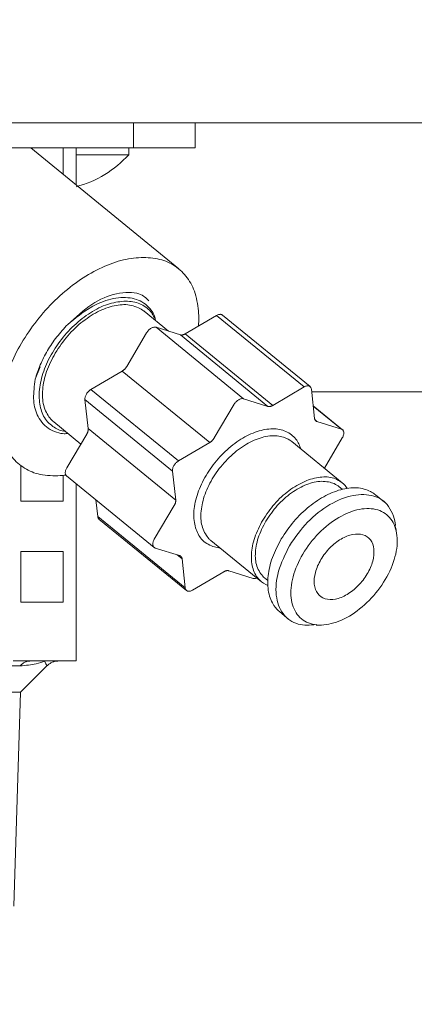
# Model space of a CAD drawing. Extents: x 0 to 420, y 0 to 297.
# Drawn here: x 89 to 90, y 66 to 70 of the extents above; entities that cross this region are included whole.
import ezdxf

# ---------------------------------------------------------------- set-up
doc = ezdxf.new("R2010")
doc.units = 0
doc.layers.get('0').update_dxf_attribs({"linetype": 'CONTINUOUS'})
doc.layers.add('DD0', color=7, linetype='CONTINUOUS')
doc.layers.add('M1', color=3, linetype='CONTINUOUS')
doc.styles.get("Standard").update_dxf_attribs({"font": 'txt', "bigfont": 'BIGFONT'})
doc.dimstyles.get("Standard").update_dxf_attribs({"dimtxt": 3.2, "dimasz": 3, "dimexe": 1.5, "dimexo": 0, "dimgap": 1, "dimtad": 3, "dimtih": 1, "dimtoh": 1, "dimdsep": 46, "dimtxsty": 'STANDARD', "dimblk1": 'OPEN', "dimblk2": 'OPEN', "dimsah": 1, "dimcen": 0.09, "dimadec": 0, "dimazin": 0, "dimtfac": 1, "dimtdec": 4, "dimtofl": 0, "dimtmove": 0, "dimatfit": 3, "dimfxl": 1, "dimtolj": 1, "dimtzin": 0, "dimlwd": 13, "dimlwe": 13, "dimarcsym": 0})

# ---------------------------------------------------------------- blocks, each defined once
blk = doc.blocks.new('_OPEN')
at = {"color": 0, "lineweight": 13}
for p, q in [((-0.965926, 0.258819), (0, 0)), ((0, 0), (-1, 0)), ((0, 0), (-0.965926, -0.258819))]:
    blk.add_line(p, q, dxfattribs=at)
blk = doc.blocks.new('*D8')
for p in [(88.716713, 99.904747), (122.605255, 39.18475), (145.491547, 39.18475)]:
    blk.add_point(p)
at = {"layer": 'DD0', "linetype": 'CONTINUOUS'}
for p, q in [((88.716713, 99.904747), (146.991547, 99.904747)), ((145.491547, 96.904747), (145.491547, 42.18475))]:
    blk.add_line(p, q, dxfattribs=at)
at = {"layer": 'DD0', "xscale": 3, "yscale": 3}
for p, rotation in [((145.491547, 99.904747), 90), ((145.491547, 39.18475), 270)]:
    blk.add_blockref('_OPEN', p, dxfattribs=dict(at, rotation=rotation))
at = {"layer": 'DD0', "width": 0.833333}
blk.add_text('１０１２', height=2.5, rotation=90.000003, dxfattribs=at).set_placement((144.79155, 64.75308))

msp = doc.modelspace()

# ---------------------------------------------------------------- linework, layer by layer
at = {"layer": 'M1', "linetype": 'CONTINUOUS', "lineweight": 13}
for p, q in [((123.41799, 69.274749), (83.037993, 69.274749)), ((89.341608, 69.184749), (89.341608, 69.274749)), ((89.562177, 69.184749), (89.562177, 69.274749)), ((88.585361, 69.184749), (89.341608, 69.184749)), ((89.503155, 68.753318), (88.974762, 69.184749)), ((89.090445, 69.090295), (89.090445, 69.184749)), ((89.136508, 69.052684), (89.136508, 69.184749)), ((89.136508, 69.16075), (89.324454, 69.16075)), ((89.324454, 69.16075), (89.324454, 69.184749)), ((89.341608, 69.184749), (89.562177, 69.184749)), ((89.467053, 68.531052), (89.379826, 68.602271)), ((89.526378, 68.521442), (89.638146, 68.587259)), ((89.950456, 68.332259), (89.638146, 68.587259)), ((89.971814, 68.333545), (89.659504, 68.588545)), ((89.317559, 68.405314), (89.388607, 68.525378)), ((89.421978, 68.545029), (89.508994, 68.518045)), ((89.421978, 68.545029), (89.734288, 68.290029)), ((89.821305, 68.263045), (89.508994, 68.518045)), ((89.526378, 68.521442), (89.838688, 68.266441)), ((89.008703, 68.403453), (88.991196, 68.359531)), ((89.189803, 68.32324), (89.301572, 68.389058)), ((89.613882, 68.134058), (89.301572, 68.389058)), ((89.189803, 68.32324), (89.502114, 68.06824)), ((89.838688, 68.266441), (89.950456, 68.332259)), ((89.976437, 68.324202), (89.987728, 68.220224)), ((89.977464, 68.314749), (92.121559, 68.314749)), ((89.179881, 68.183414), (89.168591, 68.287392)), ((89.4809, 68.032392), (89.168591, 68.287392)), ((89.734288, 68.290029), (89.821305, 68.263045)), ((89.629869, 68.150313), (89.700917, 68.270377)), ((90.087314, 68.179677), (89.982871, 68.264955)), ((90.083341, 68.181787), (89.983006, 68.26371)), ((89.057275, 68.207227), (89.153735, 68.128468)), ((89.989489, 68.214353), (89.996325, 68.208771)), ((89.996325, 68.208771), (90.083341, 68.181787)), ((89.179881, 68.183414), (89.492191, 67.928414)), ((89.103607, 68.043757), (89.174655, 68.163821)), ((90.086575, 67.990358), (89.906537, 68.137357)), ((90.086712, 68.150742), (90.022677, 68.04253)), ((89.502114, 68.06824), (89.613882, 68.134058)), ((88.939262, 68.052015), (88.939262, 67.924749)), ((89.492191, 67.928414), (89.4809, 68.032392)), ((89.090445, 67.924749), (89.090445, 68.016805)), ((89.103004, 68.014822), (89.415315, 67.759822)), ((89.136508, 67.354749), (89.136508, 67.987467)), ((90.086548, 67.967141), (90.075191, 67.976415)), ((89.213883, 67.870296), (89.207449, 67.929544)), ((90.237568, 67.921293), (90.204994, 67.947891)), ((89.090445, 67.924749), (88.939262, 67.924749)), ((89.415917, 67.788757), (89.486965, 67.908821)), ((89.213883, 67.870296), (89.526192, 67.615296)), ((89.218506, 67.860954), (89.530816, 67.605954)), ((90.278448, 67.820978), (90.276658, 67.832234)), ((89.506304, 67.730727), (89.419289, 67.757711)), ((89.618137, 67.784141), (89.798175, 67.637141)), ((88.939262, 67.744749), (88.939262, 67.56475)), ((89.090445, 67.744749), (88.939262, 67.744749)), ((89.090445, 67.56475), (89.090445, 67.744749)), ((89.514901, 67.719275), (89.497549, 67.733442)), ((89.526192, 67.615296), (89.514901, 67.719275)), ((89.663941, 67.673057), (89.552173, 67.607239)), ((89.768341, 67.649469), (89.681324, 67.676453)), ((89.809559, 67.651084), (89.820916, 67.641811)), ((89.090445, 67.56475), (88.939262, 67.56475)), ((89.863468, 67.529608), (89.896042, 67.503011)), ((89.993669, 67.482888), (90.003341, 67.482989)), ((88.66122, 67.337176), (88.937144, 67.337176)), ((88.974052, 67.354749), (88.912365, 67.354749)), ((88.938934, 67.243691), (89.032419, 67.337176)), ((89.024436, 67.354749), (88.974052, 67.354749)), ((89.074821, 67.354749), (89.024436, 67.354749)), ((89.136508, 67.354749), (89.074821, 67.354749)), ((87.66105, 67.243691), (88.938934, 67.243691)), ((88.915071, 66.480086), (88.938934, 67.243691))]:
    msp.add_line(p, q, dxfattribs=at)
msp.add_arc((89.042454, 69.413321), 0.378571, 284.385515, 318.150997, dxfattribs=at)
at = {"layer": 'M1', "linetype": 'CONTINUOUS', "lineweight": 13, "extrusion": (0, 0, -1)}
for points, knots in [([(89.377649, 68.794461), (89.353948, 68.792693), (89.330246, 68.790926), (89.305526, 68.78535), (89.280807, 68.779773), (89.25507, 68.770386), (89.229337, 68.758442), (89.203605, 68.746497), (89.177877, 68.731995), (89.152643, 68.714996), (89.127409, 68.697997), (89.102669, 68.678503), (89.079031, 68.657043), (89.055393, 68.635583), (89.032856, 68.612157), (89.011942, 68.587293), (88.991027, 68.56243), (88.971734, 68.536128), (88.954515, 68.509008), (88.937296, 68.481889), (88.922151, 68.453951), (88.909433, 68.425848), (88.896716, 68.397744), (88.886425, 68.369475), (88.878805, 68.341701), (88.871185, 68.313927), (88.866234, 68.286648), (88.864063, 68.260502), (88.861892, 68.234356), (88.8625, 68.209342), (88.865897, 68.186048), (88.869294, 68.162755), (88.87548, 68.141181), (88.884221, 68.121821), (88.892962, 68.10246), (88.904258, 68.085312), (88.918177, 68.070822), (88.932096, 68.056333), (88.948638, 68.044502), (88.966179, 68.035438), (88.983719, 68.026373), (89.002258, 68.020075), (89.025981, 68.017322), (89.049704, 68.01457), (89.078612, 68.015363), (89.094787, 68.017322), (89.096738, 68.017559), (89.098504, 68.017812), (89.10027, 68.018065)], [0, 0, 0, 0, 1, 1, 1, 2, 2, 2, 3, 3, 3, 4, 4, 4, 5, 5, 5, 6, 6, 6, 7, 7, 7, 8, 8, 8, 9, 9, 9, 10, 10, 10, 11, 11, 11, 12, 12, 12, 13, 13, 13, 14, 14, 14, 15, 15, 15, 16, 16, 16, 16]), ([(89.573031, 68.548914), (89.57396, 68.560045), (89.574888, 68.571177), (89.574206, 68.587293), (89.573371, 68.607016), (89.570124, 68.634205), (89.564067, 68.657043), (89.55801, 68.67988), (89.549144, 68.698367), (89.537774, 68.714996), (89.526403, 68.731625), (89.512528, 68.746398), (89.496552, 68.758442), (89.480577, 68.770485), (89.462501, 68.779801), (89.442333, 68.78535), (89.422166, 68.790898), (89.399908, 68.792679), (89.377649, 68.794461)], [0, 0, 0, 0, 1, 1, 1, 2, 2, 2, 3, 3, 3, 4, 4, 4, 5, 5, 5, 6, 6, 6, 6]), ([(89.106918, 68.555089), (89.135395, 68.581185), (89.163871, 68.607281), (89.192758, 68.626459), (89.221646, 68.645637), (89.250943, 68.657896), (89.28078, 68.664127), (89.310616, 68.670357), (89.340991, 68.670557), (89.361153, 68.664014), (89.377344, 68.65876), (89.386949, 68.649156), (89.396554, 68.639553)], [0, 0, 0, 0, 1, 1, 1, 2, 2, 2, 3, 3, 3, 4, 4, 4, 4]), ([(89.31401, 68.638576), (89.295081, 68.636728), (89.276152, 68.634881), (89.256355, 68.629105), (89.236559, 68.623328), (89.215894, 68.613624), (89.195637, 68.601457), (89.17538, 68.58929), (89.155531, 68.57466), (89.136776, 68.557873), (89.118022, 68.541086), (89.100361, 68.522141), (89.08454, 68.501884), (89.068719, 68.481627), (89.054736, 68.460058), (89.04316, 68.438026), (89.031584, 68.415995), (89.022414, 68.393502), (89.01599, 68.371472), (89.009566, 68.349443), (89.005888, 68.327877), (89.005229, 68.307614), (89.00457, 68.287351), (89.006931, 68.26839), (89.011751, 68.251625), (89.016572, 68.23486), (89.023851, 68.22029), (89.035027, 68.208042), (89.046202, 68.195793), (89.061273, 68.185866), (89.07317, 68.180394), (89.083497, 68.175645), (89.091433, 68.174251), (89.099368, 68.172858)], [0, 0, 0, 0, 1, 1, 1, 2, 2, 2, 3, 3, 3, 4, 4, 4, 5, 5, 5, 6, 6, 6, 7, 7, 7, 8, 8, 8, 9, 9, 9, 10, 10, 10, 11, 11, 11, 11]), ([(89.419776, 68.569653), (89.419147, 68.574599), (89.418518, 68.579546), (89.416333, 68.585345), (89.411544, 68.598054), (89.399278, 68.614858), (89.38396, 68.627068), (89.368641, 68.639278), (89.350269, 68.646893), (89.329378, 68.649795), (89.308486, 68.652696), (89.285074, 68.650883), (89.261187, 68.645357), (89.2373, 68.639832), (89.212937, 68.630595), (89.187146, 68.614931), (89.161356, 68.599268), (89.134137, 68.577178), (89.106918, 68.555089)], [0, 0, 0, 0, 1, 1, 1, 2, 2, 2, 3, 3, 3, 4, 4, 4, 5, 5, 5, 6, 6, 6, 6]), ([(89.42192, 68.567902), (89.416669, 68.579208), (89.411419, 68.590514), (89.402074, 68.601457), (89.39273, 68.612399), (89.379291, 68.622979), (89.363932, 68.629105), (89.348572, 68.63523), (89.331291, 68.636904), (89.31401, 68.638576)], [0, 0, 0, 0, 1, 1, 1, 2, 2, 2, 3, 3, 3, 3]), ([(89.062396, 68.453173), (89.076464, 68.474243), (89.090531, 68.495312), (89.106914, 68.51453), (89.123297, 68.533748), (89.141995, 68.551115), (89.161352, 68.566133), (89.18071, 68.581151), (89.200728, 68.59382), (89.220873, 68.603396), (89.241019, 68.612972), (89.261293, 68.619454), (89.280187, 68.623008), (89.299081, 68.626563), (89.316595, 68.627189), (89.334025, 68.623227), (89.351455, 68.619266), (89.368799, 68.610717), (89.377602, 68.604034), (89.378389, 68.603436), (89.379108, 68.602854), (89.379826, 68.602271)], [0, 0, 0, 0, 1, 1, 1, 2, 2, 2, 3, 3, 3, 4, 4, 4, 5, 5, 5, 6, 6, 6, 7, 7, 7, 7]), ([(89.638146, 68.587259), (89.6397, 68.588086), (89.641254, 68.588914), (89.642795, 68.589548), (89.644337, 68.590183), (89.645866, 68.590625), (89.647358, 68.590906), (89.648849, 68.591187), (89.650303, 68.591308), (89.651657, 68.59128), (89.653012, 68.591251), (89.654268, 68.591073), (89.65553, 68.590655), (89.656792, 68.590237), (89.65806, 68.589579), (89.658826, 68.589057), (89.659092, 68.588875), (89.659298, 68.58871), (89.659504, 68.588545)], [0, 0, 0, 0, 1, 1, 1, 2, 2, 2, 3, 3, 3, 4, 4, 4, 5, 5, 5, 6, 6, 6, 6]), ([(88.991196, 68.359531), (88.993638, 68.368016), (88.996081, 68.376502), (88.998983, 68.38504), (89.001885, 68.393577), (89.005246, 68.402167), (89.008922, 68.410741), (89.012598, 68.419316), (89.016589, 68.427876), (89.020912, 68.436385), (89.025234, 68.444894), (89.029888, 68.453353), (89.034839, 68.461719), (89.03979, 68.470085), (89.045038, 68.478358), (89.050565, 68.486494), (89.056091, 68.49463), (89.061897, 68.502627), (89.067935, 68.51047), (89.073974, 68.518312), (89.080246, 68.525998), (89.086782, 68.533409), (89.093317, 68.54082), (89.100118, 68.547954), (89.106918, 68.555089)], [0, 0, 0, 0, 1, 1, 1, 2, 2, 2, 3, 3, 3, 4, 4, 4, 5, 5, 5, 6, 6, 6, 7, 7, 7, 8, 8, 8, 8]), ([(89.388607, 68.525378), (89.389657, 68.527015), (89.390707, 68.528653), (89.391886, 68.530213), (89.393066, 68.531773), (89.394374, 68.533256), (89.395746, 68.534644), (89.397118, 68.536033), (89.398554, 68.537328), (89.400037, 68.5385), (89.40152, 68.539673), (89.40305, 68.540724), (89.404595, 68.541633), (89.40614, 68.542543), (89.4077, 68.543312), (89.409244, 68.543922), (89.410788, 68.544532), (89.412316, 68.544983), (89.413806, 68.54528), (89.415297, 68.545577), (89.41675, 68.545721), (89.418106, 68.545653), (89.419462, 68.545586), (89.42072, 68.545308), (89.421978, 68.545029)], [0, 0, 0, 0, 1, 1, 1, 2, 2, 2, 3, 3, 3, 4, 4, 4, 5, 5, 5, 6, 6, 6, 7, 7, 7, 8, 8, 8, 8]), ([(89.508994, 68.518045), (89.50961, 68.517883), (89.510225, 68.51772), (89.510867, 68.517609), (89.51151, 68.517499), (89.51218, 68.51744), (89.512867, 68.517421), (89.513553, 68.517402), (89.514255, 68.517421), (89.514973, 68.517483), (89.515691, 68.517545), (89.516423, 68.517649), (89.517166, 68.517795), (89.51791, 68.51794), (89.518664, 68.518126), (89.519425, 68.518353), (89.520187, 68.51858), (89.520956, 68.518848), (89.521729, 68.519152), (89.522501, 68.519457), (89.523278, 68.519797), (89.524054, 68.520185), (89.52483, 68.520573), (89.525604, 68.521007), (89.526378, 68.521442)], [0, 0, 0, 0, 1, 1, 1, 2, 2, 2, 3, 3, 3, 4, 4, 4, 5, 5, 5, 6, 6, 6, 7, 7, 7, 8, 8, 8, 8]), ([(89.057275, 68.207227), (89.052536, 68.211309), (89.047796, 68.21539), (89.042814, 68.221873), (89.034835, 68.232255), (89.026231, 68.248794), (89.021506, 68.266486), (89.016781, 68.284178), (89.015934, 68.303022), (89.017706, 68.323385), (89.019477, 68.343748), (89.023867, 68.365629), (89.031752, 68.387514), (89.039636, 68.409398), (89.051016, 68.431285), (89.062396, 68.453173)], [0, 0, 0, 0, 1, 1, 1, 2, 2, 2, 3, 3, 3, 4, 4, 4, 5, 5, 5, 5]), ([(89.301572, 68.389058), (89.302342, 68.389533), (89.303112, 68.390008), (89.303873, 68.390526), (89.304635, 68.391043), (89.305387, 68.391603), (89.306129, 68.392191), (89.306871, 68.392779), (89.307602, 68.393394), (89.308319, 68.394037), (89.309035, 68.39468), (89.309737, 68.395351), (89.310421, 68.396047), (89.311104, 68.396742), (89.31177, 68.397461), (89.312413, 68.3982), (89.313057, 68.39894), (89.313679, 68.399701), (89.314279, 68.400478), (89.314879, 68.401254), (89.315458, 68.402047), (89.316, 68.402856), (89.316543, 68.403665), (89.317051, 68.404489), (89.317559, 68.405314)], [0, 0, 0, 0, 1, 1, 1, 2, 2, 2, 3, 3, 3, 4, 4, 4, 5, 5, 5, 6, 6, 6, 7, 7, 7, 8, 8, 8, 8]), ([(88.991196, 68.359531), (88.987972, 68.335951), (88.984748, 68.312371), (88.985273, 68.291249), (88.985797, 68.270127), (88.990069, 68.251464), (88.998415, 68.233311), (89.006761, 68.215158), (89.01918, 68.197515), (89.037395, 68.185032), (89.05561, 68.172549), (89.07962, 68.165225), (89.094799, 68.165281), (89.099381, 68.165298), (89.103159, 68.165988), (89.106937, 68.166678)], [0, 0, 0, 0, 1, 1, 1, 2, 2, 2, 3, 3, 3, 4, 4, 4, 5, 5, 5, 5]), ([(89.168591, 68.287392), (89.168523, 68.288881), (89.168454, 68.290369), (89.168579, 68.291942), (89.168704, 68.293515), (89.169021, 68.295172), (89.169474, 68.296851), (89.169927, 68.29853), (89.170516, 68.300231), (89.171243, 68.30193), (89.17197, 68.303629), (89.172834, 68.305325), (89.173817, 68.306985), (89.174799, 68.308644), (89.175898, 68.310268), (89.177095, 68.311821), (89.178293, 68.313374), (89.179588, 68.314856), (89.180955, 68.316252), (89.182322, 68.317648), (89.183759, 68.318957), (89.185245, 68.320107), (89.186732, 68.321258), (89.188268, 68.322249), (89.189803, 68.32324)], [0, 0, 0, 0, 1, 1, 1, 2, 2, 2, 3, 3, 3, 4, 4, 4, 5, 5, 5, 6, 6, 6, 7, 7, 7, 8, 8, 8, 8]), ([(89.976437, 68.324202), (89.976193, 68.325587), (89.975949, 68.326972), (89.975518, 68.328218), (89.975087, 68.329463), (89.97447, 68.33057), (89.973728, 68.331546), (89.972987, 68.332521), (89.972122, 68.333367), (89.971135, 68.334057), (89.970149, 68.334747), (89.969043, 68.335282), (89.96784, 68.335655), (89.966637, 68.336028), (89.965338, 68.336239), (89.963968, 68.336279), (89.962597, 68.33632), (89.961155, 68.33619), (89.959668, 68.335906), (89.958181, 68.335621), (89.956648, 68.335182), (89.955106, 68.334548), (89.953563, 68.333915), (89.95201, 68.333087), (89.950456, 68.332259)], [0, 0, 0, 0, 1, 1, 1, 2, 2, 2, 3, 3, 3, 4, 4, 4, 5, 5, 5, 6, 6, 6, 7, 7, 7, 8, 8, 8, 8]), ([(89.734288, 68.290029), (89.73303, 68.290308), (89.731772, 68.290586), (89.730416, 68.290654), (89.72906, 68.290721), (89.727607, 68.290577), (89.726116, 68.29028), (89.724626, 68.289983), (89.723098, 68.289532), (89.721554, 68.288922), (89.72001, 68.288312), (89.71845, 68.287543), (89.716905, 68.286633), (89.71536, 68.285723), (89.71383, 68.284673), (89.712347, 68.2835), (89.710864, 68.282328), (89.709428, 68.281033), (89.708056, 68.279644), (89.706684, 68.278256), (89.705376, 68.276774), (89.704197, 68.275213), (89.703017, 68.273653), (89.701967, 68.272015), (89.700917, 68.270377)], [0, 0, 0, 0, 1, 1, 1, 2, 2, 2, 3, 3, 3, 4, 4, 4, 5, 5, 5, 6, 6, 6, 7, 7, 7, 8, 8, 8, 8]), ([(89.838688, 68.266441), (89.837913, 68.266007), (89.837139, 68.265572), (89.836363, 68.265185), (89.835588, 68.264798), (89.834811, 68.264457), (89.834039, 68.264152), (89.833266, 68.263848), (89.832497, 68.26358), (89.831736, 68.263353), (89.830974, 68.263126), (89.83022, 68.26294), (89.829476, 68.262795), (89.828733, 68.26265), (89.828001, 68.262545), (89.827283, 68.262483), (89.826566, 68.262421), (89.825863, 68.262402), (89.825177, 68.262421), (89.82449, 68.262441), (89.82382, 68.262498), (89.823178, 68.262609), (89.822535, 68.26272), (89.82192, 68.262882), (89.821305, 68.263045)], [0, 0, 0, 0, 1, 1, 1, 2, 2, 2, 3, 3, 3, 4, 4, 4, 5, 5, 5, 6, 6, 6, 7, 7, 7, 8, 8, 8, 8]), ([(89.996325, 68.208771), (89.995738, 68.208981), (89.99515, 68.209191), (89.994597, 68.209452), (89.994043, 68.209712), (89.993522, 68.210023), (89.993029, 68.21037), (89.992537, 68.210716), (89.992071, 68.211098), (89.991638, 68.211516), (89.991205, 68.211935), (89.990804, 68.212391), (89.990437, 68.212881), (89.990069, 68.213371), (89.989734, 68.213894), (89.989436, 68.21445), (89.989138, 68.215006), (89.988875, 68.215593), (89.988647, 68.216208), (89.988418, 68.216823), (89.988223, 68.217465), (89.988075, 68.218139), (89.987928, 68.218813), (89.987828, 68.219518), (89.987728, 68.220224)], [0, 0, 0, 0, 1, 1, 1, 2, 2, 2, 3, 3, 3, 4, 4, 4, 5, 5, 5, 6, 6, 6, 7, 7, 7, 8, 8, 8, 8]), ([(89.174655, 68.163821), (89.175129, 68.164656), (89.175603, 68.16549), (89.176037, 68.166333), (89.176472, 68.167175), (89.176866, 68.168025), (89.177229, 68.168876), (89.177592, 68.169726), (89.177924, 68.170577), (89.178219, 68.171425), (89.178514, 68.172272), (89.178774, 68.173117), (89.178998, 68.173955), (89.179221, 68.174793), (89.179409, 68.175624), (89.179557, 68.176443), (89.179706, 68.177262), (89.179817, 68.178069), (89.179893, 68.178864), (89.179968, 68.179658), (89.180009, 68.180439), (89.180001, 68.181195), (89.179993, 68.181951), (89.179937, 68.182682), (89.179881, 68.183414)], [0, 0, 0, 0, 1, 1, 1, 2, 2, 2, 3, 3, 3, 4, 4, 4, 5, 5, 5, 6, 6, 6, 7, 7, 7, 8, 8, 8, 8]), ([(89.650929, 67.757367), (89.647518, 67.75772), (89.644106, 67.758074), (89.639917, 67.758982), (89.628388, 67.761482), (89.610966, 67.768184), (89.597877, 67.777498), (89.584789, 67.786813), (89.576036, 67.798741), (89.569472, 67.813097), (89.562908, 67.827454), (89.558534, 67.844239), (89.557224, 67.862615), (89.555914, 67.880991), (89.557666, 67.900957), (89.562222, 67.921652), (89.566778, 67.942347), (89.574136, 67.96377), (89.584021, 67.984963), (89.593906, 68.006156), (89.606316, 68.027119), (89.620686, 68.046922), (89.635056, 68.066726), (89.651386, 68.08537), (89.668957, 68.102024), (89.686528, 68.118678), (89.70534, 68.133342), (89.724547, 68.145373), (89.743753, 68.157404), (89.763355, 68.166803), (89.782514, 68.173117), (89.801672, 68.17943), (89.820387, 68.182659), (89.837709, 68.18279), (89.85503, 68.182921), (89.870958, 68.179955), (89.885228, 68.173535), (89.899497, 68.167114), (89.912108, 68.157239), (89.920848, 68.146172), (89.929589, 68.135104), (89.934459, 68.122844), (89.939329, 68.110583)], [0, 0, 0, 0, 1, 1, 1, 2, 2, 2, 3, 3, 3, 4, 4, 4, 5, 5, 5, 6, 6, 6, 7, 7, 7, 8, 8, 8, 9, 9, 9, 10, 10, 10, 11, 11, 11, 12, 12, 12, 13, 13, 13, 14, 14, 14, 14]), ([(90.086712, 68.150742), (90.087625, 68.152422), (90.088538, 68.154103), (90.089285, 68.155797), (90.090031, 68.157491), (90.090611, 68.159199), (90.091053, 68.160876), (90.091495, 68.162553), (90.0918, 68.164199), (90.091949, 68.165785), (90.092099, 68.167371), (90.092094, 68.168897), (90.091938, 68.170335), (90.091781, 68.171772), (90.091475, 68.173121), (90.091019, 68.17435), (90.090564, 68.17558), (90.089961, 68.176692), (90.089229, 68.177678), (90.088498, 68.178664), (90.087639, 68.179525), (90.086637, 68.180189), (90.085634, 68.180853), (90.084488, 68.18132), (90.083341, 68.181787)], [0, 0, 0, 0, 1, 1, 1, 2, 2, 2, 3, 3, 3, 4, 4, 4, 5, 5, 5, 6, 6, 6, 7, 7, 7, 8, 8, 8, 8]), ([(89.906537, 68.137357), (89.897983, 68.143416), (89.889429, 68.149475), (89.876337, 68.153398), (89.863245, 68.15732), (89.845615, 68.159107), (89.827612, 68.157348), (89.809609, 68.15559), (89.791233, 68.150288), (89.772498, 68.142054), (89.753763, 68.133821), (89.73467, 68.122656), (89.716389, 68.109013), (89.698108, 68.09537), (89.680638, 68.079249), (89.664778, 68.061458), (89.648918, 68.043668), (89.634668, 68.024207), (89.622716, 68.004046), (89.610764, 67.983886), (89.60111, 67.963025), (89.594322, 67.942395), (89.587533, 67.921765), (89.583611, 67.901366), (89.582374, 67.882541), (89.581138, 67.863717), (89.582587, 67.846466), (89.588043, 67.830343), (89.593499, 67.814219), (89.602961, 67.799222), (89.610772, 67.790909), (89.613346, 67.788169), (89.615742, 67.786155), (89.618137, 67.784141)], [0, 0, 0, 0, 1, 1, 1, 2, 2, 2, 3, 3, 3, 4, 4, 4, 5, 5, 5, 6, 6, 6, 7, 7, 7, 8, 8, 8, 9, 9, 9, 10, 10, 10, 11, 11, 11, 11]), ([(89.629869, 68.150313), (89.629361, 68.149489), (89.628854, 68.148665), (89.628311, 68.147856), (89.627768, 68.147048), (89.62719, 68.146255), (89.62659, 68.145478), (89.625989, 68.144701), (89.625367, 68.14394), (89.624724, 68.143201), (89.62408, 68.142461), (89.623414, 68.141742), (89.622731, 68.141047), (89.622047, 68.140352), (89.621345, 68.13968), (89.620629, 68.139037), (89.619912, 68.138394), (89.619181, 68.137778), (89.618439, 68.137191), (89.617697, 68.136603), (89.616945, 68.136043), (89.616183, 68.135526), (89.615422, 68.135008), (89.614652, 68.134533), (89.613882, 68.134058)], [0, 0, 0, 0, 1, 1, 1, 2, 2, 2, 3, 3, 3, 4, 4, 4, 5, 5, 5, 6, 6, 6, 7, 7, 7, 8, 8, 8, 8]), ([(89.502114, 68.06824), (89.500578, 68.067249), (89.499042, 68.066258), (89.497556, 68.065108), (89.496069, 68.063957), (89.494631, 68.062647), (89.493265, 68.061251), (89.491899, 68.059855), (89.490603, 68.058373), (89.489405, 68.05682), (89.488208, 68.055268), (89.487108, 68.053645), (89.486126, 68.051985), (89.485144, 68.050325), (89.484279, 68.048629), (89.483553, 68.04693), (89.482826, 68.045231), (89.482237, 68.04353), (89.481784, 68.041851), (89.481331, 68.040171), (89.481013, 68.038514), (89.480888, 68.036942), (89.480764, 68.035369), (89.480832, 68.033881), (89.4809, 68.032392)], [0, 0, 0, 0, 1, 1, 1, 2, 2, 2, 3, 3, 3, 4, 4, 4, 5, 5, 5, 6, 6, 6, 7, 7, 7, 8, 8, 8, 8]), ([(89.103004, 68.014822), (89.102372, 68.015383), (89.101739, 68.015945), (89.10109, 68.016821), (89.100442, 68.017698), (89.099778, 68.018889), (89.0993, 68.020148), (89.098823, 68.021408), (89.098531, 68.022735), (89.098381, 68.024164), (89.098231, 68.025594), (89.098221, 68.027125), (89.09837, 68.028714), (89.098518, 68.030302), (89.098823, 68.031946), (89.099265, 68.033622), (89.099708, 68.035299), (89.100287, 68.037008), (89.101034, 68.038702), (89.101781, 68.040397), (89.102694, 68.042077), (89.103607, 68.043757)], [0, 0, 0, 0, 1, 1, 1, 2, 2, 2, 3, 3, 3, 4, 4, 4, 5, 5, 5, 6, 6, 6, 7, 7, 7, 7]), ([(89.802753, 67.857046), (89.816026, 67.876806), (89.829299, 67.896567), (89.844815, 67.914459), (89.860331, 67.932351), (89.87809, 67.948375), (89.896427, 67.962013), (89.914764, 67.975651), (89.93368, 67.986903), (89.952535, 67.995054), (89.971391, 68.003205), (89.990187, 68.008255), (90.00765, 68.010348), (90.025114, 68.012441), (90.041245, 68.011577), (90.056375, 68.006398), (90.071505, 68.001218), (90.085635, 67.991725), (90.09394, 67.983589), (90.098647, 67.978979), (90.101483, 67.974805), (90.10432, 67.970631)], [0, 0, 0, 0, 1, 1, 1, 2, 2, 2, 3, 3, 3, 4, 4, 4, 5, 5, 5, 6, 6, 6, 7, 7, 7, 7]), ([(89.813776, 67.853628), (89.826721, 67.872759), (89.839666, 67.891891), (89.854837, 67.909082), (89.870009, 67.926273), (89.887408, 67.941523), (89.905385, 67.954204), (89.923361, 67.966886), (89.941914, 67.976998), (89.959941, 67.984107), (89.977967, 67.991216), (89.995467, 67.995323), (90.012593, 67.995548), (90.029718, 67.995774), (90.046468, 67.992119), (90.057636, 67.98729), (90.06519, 67.984023), (90.07019, 67.980219), (90.075191, 67.976415)], [0, 0, 0, 0, 1, 1, 1, 2, 2, 2, 3, 3, 3, 4, 4, 4, 5, 5, 5, 6, 6, 6, 6]), ([(89.86889, 67.790022), (89.883047, 67.811335), (89.897203, 67.83265), (89.913622, 67.852218), (89.930041, 67.871787), (89.948723, 67.889611), (89.968124, 67.905222), (89.987526, 67.920833), (90.007647, 67.934231), (90.027982, 67.944739), (90.048317, 67.955247), (90.068866, 67.962866), (90.088346, 67.967569), (90.107827, 67.972272), (90.12624, 67.97406), (90.144327, 67.97186), (90.162413, 67.96966), (90.180175, 67.963473), (90.191387, 67.957267), (90.197027, 67.954144), (90.20101, 67.951018), (90.204994, 67.947891)], [0, 0, 0, 0, 1, 1, 1, 2, 2, 2, 3, 3, 3, 4, 4, 4, 5, 5, 5, 6, 6, 6, 7, 7, 7, 7]), ([(89.492191, 67.928414), (89.492247, 67.927682), (89.492303, 67.926951), (89.492311, 67.926195), (89.492319, 67.925439), (89.492278, 67.924658), (89.492203, 67.923864), (89.492127, 67.923069), (89.492017, 67.922262), (89.491868, 67.921443), (89.491718, 67.920623), (89.491531, 67.919793), (89.491307, 67.918955), (89.491083, 67.918117), (89.490824, 67.917272), (89.490528, 67.916424), (89.490233, 67.915576), (89.489901, 67.914726), (89.489539, 67.913876), (89.489176, 67.913025), (89.488782, 67.912175), (89.488348, 67.911333), (89.487913, 67.910491), (89.48744, 67.909656), (89.486965, 67.908821)], [0, 0, 0, 0, 1, 1, 1, 2, 2, 2, 3, 3, 3, 4, 4, 4, 5, 5, 5, 6, 6, 6, 7, 7, 7, 8, 8, 8, 8]), ([(89.898284, 67.766022), (89.918436, 67.795117), (89.938588, 67.824211), (89.962532, 67.849423), (89.986476, 67.874634), (90.014212, 67.895961), (90.04217, 67.912321), (90.070129, 67.92868), (90.098309, 67.940071), (90.125075, 67.945141), (90.151841, 67.950211), (90.177192, 67.948959), (90.198624, 67.942886), (90.220056, 67.936812), (90.23757, 67.925918), (90.251621, 67.905899), (90.265673, 67.88588), (90.276262, 67.856736), (90.275997, 67.839811), (90.275953, 67.837028), (90.275616, 67.834574), (90.275279, 67.832122)], [0, 0, 0, 0, 1, 1, 1, 2, 2, 2, 3, 3, 3, 4, 4, 4, 5, 5, 5, 6, 6, 6, 7, 7, 7, 7]), ([(90.239987, 67.645174), (90.255693, 67.671715), (90.267573, 67.699443), (90.274722, 67.726247), (90.281871, 67.75305), (90.28429, 67.77893), (90.281794, 67.801915), (90.279298, 67.824901), (90.271887, 67.844992), (90.260126, 67.86066), (90.248365, 67.876327), (90.232255, 67.887572), (90.213019, 67.893537), (90.193783, 67.899502), (90.171423, 67.900188), (90.147641, 67.895542), (90.123859, 67.890896), (90.098655, 67.880919), (90.073948, 67.866369), (90.049241, 67.851819), (90.02503, 67.832697), (90.003158, 67.810459), (89.981287, 67.788221), (89.961755, 67.762866), (89.946049, 67.736325), (89.930343, 67.709783), (89.918463, 67.682056), (89.911314, 67.655252), (89.904165, 67.628449), (89.901747, 67.602569), (89.904243, 67.579583), (89.906739, 67.556598), (89.914149, 67.536506), (89.92591, 67.520839), (89.937671, 67.505171), (89.953783, 67.493926), (89.973018, 67.487961), (89.992254, 67.481997), (90.014613, 67.481311), (90.038395, 67.485957), (90.062177, 67.490603), (90.087381, 67.50058), (90.112089, 67.51513), (90.136797, 67.52968), (90.161008, 67.548801), (90.182879, 67.571039), (90.20475, 67.593278), (90.224282, 67.618632), (90.239987, 67.645174)], [0, 0, 0, 0, 1, 1, 1, 2, 2, 2, 3, 3, 3, 4, 4, 4, 5, 5, 5, 6, 6, 6, 7, 7, 7, 8, 8, 8, 9, 9, 9, 10, 10, 10, 11, 11, 11, 12, 12, 12, 13, 13, 13, 14, 14, 14, 15, 15, 15, 16, 16, 16, 16]), ([(89.218506, 67.860954), (89.217876, 67.861518), (89.217246, 67.862081), (89.216591, 67.862953), (89.215936, 67.863825), (89.215256, 67.865005), (89.214801, 67.86628), (89.214345, 67.867556), (89.214114, 67.868926), (89.213883, 67.870296)], [0, 0, 0, 0, 1, 1, 1, 2, 2, 2, 3, 3, 3, 3]), ([(89.821051, 67.6237), (89.810622, 67.628979), (89.800191, 67.634257), (89.790809, 67.643909), (89.781426, 67.653561), (89.77309, 67.667585), (89.76808, 67.683343), (89.763069, 67.6991), (89.761383, 67.716591), (89.762411, 67.735541), (89.76344, 67.754492), (89.767183, 67.774901), (89.77436, 67.795395), (89.781536, 67.815889), (89.792145, 67.836468), (89.802753, 67.857046)], [0, 0, 0, 0, 1, 1, 1, 2, 2, 2, 3, 3, 3, 4, 4, 4, 5, 5, 5, 5]), ([(89.809559, 67.651084), (89.80938, 67.651231), (89.8092, 67.651378), (89.809019, 67.651529), (89.801532, 67.657783), (89.790562, 67.671892), (89.784135, 67.687014), (89.777709, 67.702137), (89.775825, 67.718272), (89.776401, 67.736233), (89.776977, 67.754195), (89.780012, 67.773983), (89.786651, 67.793853), (89.793291, 67.813723), (89.803533, 67.833675), (89.813776, 67.853628)], [0, 0, 0, 0, 1, 1, 1, 2, 2, 2, 3, 3, 3, 4, 4, 4, 5, 5, 5, 5]), ([(89.415917, 67.788757), (89.415004, 67.787077), (89.414091, 67.785396), (89.413344, 67.783702), (89.412598, 67.782008), (89.412018, 67.7803), (89.411576, 67.778623), (89.411134, 67.776946), (89.410829, 67.7753), (89.41068, 67.773714), (89.41053, 67.772128), (89.410535, 67.770601), (89.410691, 67.769164), (89.410848, 67.767727), (89.411154, 67.766378), (89.41161, 67.765149), (89.412065, 67.763919), (89.412668, 67.762807), (89.4134, 67.761821), (89.414131, 67.760835), (89.414989, 67.759974), (89.415992, 67.75931), (89.416995, 67.758646), (89.418142, 67.758178), (89.419289, 67.757711)], [0, 0, 0, 0, 1, 1, 1, 2, 2, 2, 3, 3, 3, 4, 4, 4, 5, 5, 5, 6, 6, 6, 7, 7, 7, 8, 8, 8, 8]), ([(89.863468, 67.529608), (89.856533, 67.535727), (89.849597, 67.541846), (89.842745, 67.552528), (89.835208, 67.564279), (89.827772, 67.581549), (89.82393, 67.599912), (89.820087, 67.618275), (89.819839, 67.637728), (89.822151, 67.658543), (89.824464, 67.679357), (89.829337, 67.701531), (89.837553, 67.723671), (89.84577, 67.745811), (89.85733, 67.767916), (89.86889, 67.790022)], [0, 0, 0, 0, 1, 1, 1, 2, 2, 2, 3, 3, 3, 4, 4, 4, 5, 5, 5, 5]), ([(90.175689, 67.665113), (90.184523, 67.680042), (90.191205, 67.695639), (90.195227, 67.710717), (90.199248, 67.725794), (90.200608, 67.740351), (90.199205, 67.75328), (90.197801, 67.76621), (90.193632, 67.777511), (90.187017, 67.786324), (90.180401, 67.795137), (90.171338, 67.801462), (90.160518, 67.804818), (90.149698, 67.808173), (90.137121, 67.808558), (90.123744, 67.805945), (90.110367, 67.803332), (90.09619, 67.797719), (90.082291, 67.789535), (90.068393, 67.781351), (90.054775, 67.770595), (90.042472, 67.758086), (90.03017, 67.745577), (90.019183, 67.731315), (90.010348, 67.716386), (90.001514, 67.701456), (89.994832, 67.685859), (89.99081, 67.670782), (89.986789, 67.655705), (89.985428, 67.641148), (89.986832, 67.628219), (89.988235, 67.615289), (89.992404, 67.603988), (89.99902, 67.595175), (90.005635, 67.586361), (90.014698, 67.580037), (90.025518, 67.576681), (90.036338, 67.573326), (90.048916, 67.57294), (90.062293, 67.575553), (90.07567, 67.578167), (90.089848, 67.583779), (90.103746, 67.591963), (90.117644, 67.600147), (90.131262, 67.610904), (90.143565, 67.623413), (90.155867, 67.635921), (90.166854, 67.650183), (90.175689, 67.665113)], [0, 0, 0, 0, 1, 1, 1, 2, 2, 2, 3, 3, 3, 4, 4, 4, 5, 5, 5, 6, 6, 6, 7, 7, 7, 8, 8, 8, 9, 9, 9, 10, 10, 10, 11, 11, 11, 12, 12, 12, 13, 13, 13, 14, 14, 14, 15, 15, 15, 16, 16, 16, 16]), ([(89.993881, 67.484612), (89.971562, 67.482739), (89.949243, 67.480866), (89.928624, 67.486613), (89.908006, 67.492361), (89.889088, 67.505729), (89.875627, 67.5236), (89.862167, 67.541471), (89.854163, 67.563844), (89.851251, 67.589688), (89.84834, 67.615532), (89.85052, 67.644847), (89.859208, 67.674815), (89.867895, 67.704782), (89.88309, 67.735402), (89.898284, 67.766022)], [0, 0, 0, 0, 1, 1, 1, 2, 2, 2, 3, 3, 3, 4, 4, 4, 5, 5, 5, 5]), ([(89.506304, 67.730727), (89.506891, 67.730517), (89.507478, 67.730308), (89.508032, 67.730047), (89.508586, 67.729786), (89.509108, 67.729476), (89.509601, 67.729129), (89.510094, 67.728783), (89.510559, 67.728401), (89.510992, 67.727982), (89.511424, 67.727563), (89.511825, 67.727107), (89.512192, 67.726618), (89.51256, 67.726128), (89.512895, 67.725605), (89.513193, 67.725049), (89.513491, 67.724493), (89.513754, 67.723905), (89.513982, 67.72329), (89.514211, 67.722675), (89.514406, 67.722034), (89.514554, 67.72136), (89.514701, 67.720686), (89.514801, 67.71998), (89.514901, 67.719275)], [0, 0, 0, 0, 1, 1, 1, 2, 2, 2, 3, 3, 3, 4, 4, 4, 5, 5, 5, 6, 6, 6, 7, 7, 7, 8, 8, 8, 8]), ([(89.663941, 67.673057), (89.664716, 67.673492), (89.66549, 67.673926), (89.666266, 67.674314), (89.667041, 67.674701), (89.667818, 67.675042), (89.66859, 67.675346), (89.669363, 67.675651), (89.670132, 67.675919), (89.670893, 67.676146), (89.671655, 67.676373), (89.672409, 67.676559), (89.673153, 67.676704), (89.673896, 67.676849), (89.674628, 67.676954), (89.675346, 67.677016), (89.676063, 67.677077), (89.676766, 67.677097), (89.677452, 67.677078), (89.678139, 67.677058), (89.67881, 67.677), (89.679452, 67.67689), (89.680095, 67.676779), (89.68071, 67.676616), (89.681324, 67.676453)], [0, 0, 0, 0, 1, 1, 1, 2, 2, 2, 3, 3, 3, 4, 4, 4, 5, 5, 5, 6, 6, 6, 7, 7, 7, 8, 8, 8, 8]), ([(89.768341, 67.649469), (89.769618, 67.649198), (89.770894, 67.648928), (89.772213, 67.648845), (89.773532, 67.648763), (89.774892, 67.648869), (89.776513, 67.649219), (89.778133, 67.649569), (89.780014, 67.650162), (89.781075, 67.650576), (89.781231, 67.650637), (89.781369, 67.650694), (89.781507, 67.650751)], [0, 0, 0, 0, 1, 1, 1, 2, 2, 2, 3, 3, 3, 4, 4, 4, 4]), ([(89.526192, 67.615296), (89.526436, 67.613911), (89.52668, 67.612526), (89.527111, 67.61128), (89.527542, 67.610035), (89.528159, 67.608929), (89.528901, 67.607953), (89.529642, 67.606978), (89.530508, 67.606132), (89.531494, 67.605442), (89.53248, 67.604752), (89.533586, 67.604216), (89.534789, 67.603844), (89.535992, 67.603471), (89.537291, 67.60326), (89.538661, 67.603219), (89.540032, 67.603179), (89.541474, 67.603308), (89.542961, 67.603593), (89.544448, 67.603878), (89.545981, 67.604317), (89.547523, 67.60495), (89.549066, 67.605584), (89.550619, 67.606412), (89.552173, 67.607239)], [0, 0, 0, 0, 1, 1, 1, 2, 2, 2, 3, 3, 3, 4, 4, 4, 5, 5, 5, 6, 6, 6, 7, 7, 7, 8, 8, 8, 8]), ([(88.937144, 67.337176), (88.938386, 67.338525), (88.939628, 67.339873), (88.940939, 67.34113), (88.94225, 67.342386), (88.943631, 67.343549), (88.945054, 67.344638), (88.946476, 67.345726), (88.947941, 67.346738), (88.949447, 67.347664), (88.950953, 67.348591), (88.952499, 67.349431), (88.954078, 67.350182), (88.955656, 67.350934), (88.957266, 67.351597), (88.9589, 67.352166), (88.960534, 67.352735), (88.962193, 67.353209), (88.963868, 67.353597), (88.965544, 67.353984), (88.967236, 67.354283), (88.968936, 67.35446), (88.970636, 67.354638), (88.972344, 67.354693), (88.974052, 67.354749)], [0, 0, 0, 0, 1, 1, 1, 2, 2, 2, 3, 3, 3, 4, 4, 4, 5, 5, 5, 6, 6, 6, 7, 7, 7, 8, 8, 8, 8]), ([(89.024436, 67.354749), (89.024217, 67.354661), (89.023999, 67.354572), (89.023776, 67.354482), (89.017231, 67.351837), (89.007108, 67.347651), (88.993991, 67.344647), (88.978006, 67.340987), (88.957575, 67.339081), (88.937144, 67.337176)], [0, 0, 0, 0, 1, 1, 1, 2, 2, 2, 3, 3, 3, 3]), ([(89.032396, 67.337176), (89.031569, 67.339287), (89.030742, 67.341399), (89.029284, 67.344647), (89.027826, 67.347895), (89.025737, 67.352281), (89.024578, 67.354482), (89.024529, 67.354574), (89.024483, 67.354661), (89.024436, 67.354749)], [0, 0, 0, 0, 1, 1, 1, 2, 2, 2, 3, 3, 3, 3]), ([(89.032396, 67.337176), (89.033824, 67.338525), (89.035251, 67.339873), (89.036758, 67.34113), (89.038266, 67.342386), (89.039853, 67.343549), (89.041488, 67.344638), (89.043123, 67.345726), (89.044807, 67.346738), (89.046538, 67.347664), (89.048269, 67.348591), (89.050047, 67.349431), (89.051861, 67.350182), (89.053675, 67.350934), (89.055526, 67.351597), (89.057404, 67.352166), (89.059283, 67.352735), (89.06119, 67.353209), (89.063116, 67.353597), (89.065041, 67.353984), (89.066986, 67.354283), (89.06894, 67.35446), (89.070894, 67.354638), (89.072858, 67.354693), (89.074821, 67.354749)], [0, 0, 0, 0, 1, 1, 1, 2, 2, 2, 3, 3, 3, 4, 4, 4, 5, 5, 5, 6, 6, 6, 7, 7, 7, 8, 8, 8, 8])]:
    msp.add_open_spline(points, degree=3, knots=knots, dxfattribs=at)

# ---------------------------------------------------------------- dimensions: what is measured, and where the dimension line sits
at = {"layer": 'DD0', "color": 7}
dim = msp.add_linear_dim(base=(145.491547, 39.18475), p1=(88.716713, 99.904747), p2=(122.605255, 39.18475), angle=90, text='１０１２', dimstyle='STANDARD', override={"dimtxt": 2.5, "dimexe": 1.500001, "dimexo": 1.06737e-06, "dimtih": 1, "dimtoh": 1, "dimtmove": 2, "dimlwd": 13, "dimlwe": 13}, dxfattribs=at)
dim.commit()
dim.dimension.update_dxf_attribs({"geometry": '*D8', "text_midpoint": (143.541547, 69.544746), "dimtype": 160, "text_rotation": 90.000002})

doc.saveas('drawing.dxf')
